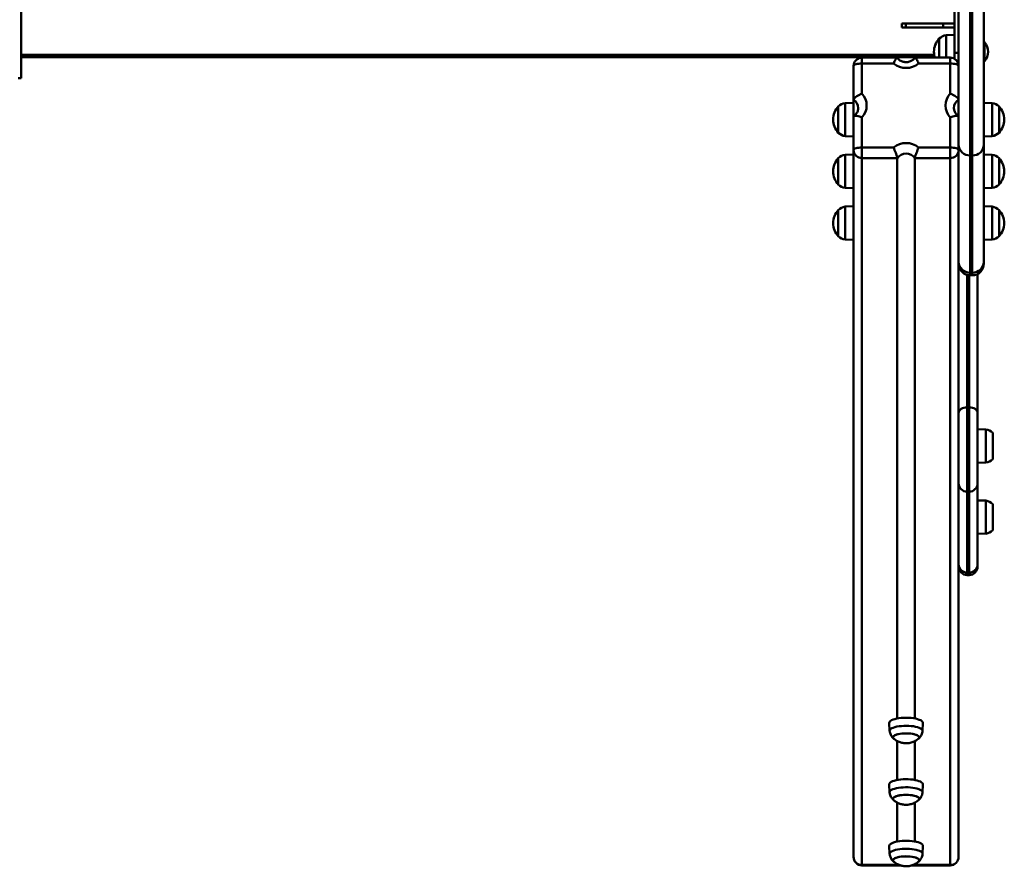
# Model space of a CAD drawing. Units: millimetres. Extents: x -12734 to -1243, y -5834 to 2543.
# Drawn here: x -10922 to -9985, y -460 to 346 of the extents above; entities that cross this region are included whole.
import ezdxf

# ---------------------------------------------------------------- set-up
doc = ezdxf.new("R2010")
doc.units = ezdxf.units.MM

msp = doc.modelspace()

# ---------------------------------------------------------------- linework, layer by layer
at = {"color": 7, "linetype": 'Continuous', "lineweight": 50}
for p, q in [((-10017.47, 463.96), (-10017.47, 216.59)), ((-10015.47, 216.59), (-10015.47, 463.96)), ((-10028.47, 227.06), (-10028.47, 453.49)), ((-10004.47, 453.49), (-10004.47, 227.06)), ((-10920.47, 290.27), (-10920.47, 390.27)), ((-10032.47, 314.27), (-10032.47, 366.27)), ((-10082.47, 342.27), (-10082.47, 338.27)), ((-10082.47, 342.27), (-10078.62, 342.27)), ((-10082.47, 338.27), (-10078.62, 338.27)), ((-10078.62, 342.27), (-10078.62, 338.27)), ((-10078.62, 342.27), (-10043.08, 342.27)), ((-10078.62, 338.27), (-10043.08, 338.27)), ((-10043.08, 342.27), (-10043.08, 338.27)), ((-10043.08, 342.27), (-10032.47, 342.27)), ((-10043.08, 338.27), (-10032.47, 338.27)), ((-10032.47, 342.27), (-10032.47, 338.27)), ((-10032.47, 331.27), (-10040.47, 330.97)), ((-10040.47, 330.97), (-10040.47, 309.66)), ((-10046.97, 327.77), (-10046.97, 309.66)), ((-10003.75, 324.27), (-10004.47, 324.27)), ((-10003.75, 306.27), (-10003.75, 324.27)), ((-10920.47, 310.27), (-10051.24, 310.27)), ((-10087.02, 309.66), (-10120.47, 309.66)), ((-10036.47, 309.66), (-10069.93, 309.66)), ((-10032.47, 314.27), (-10028.47, 314.27)), ((-10032.47, 308.59), (-10032.47, 314.27)), ((-10128.47, 269.63), (-10128.47, 301.66)), ((-10120.47, 304.12), (-10120.47, 275.46)), ((-10090.35, 304.12), (-10120.47, 304.12)), ((-10036.47, 304.12), (-10066.6, 304.12)), ((-10036.47, 275.46), (-10036.47, 304.12)), ((-10004.47, 306.27), (-10003.75, 306.27)), ((-10923.47, 290.27), (-10920.47, 290.27)), ((-10142.97, 263.26), (-10142.97, 254.61)), ((-10128.47, 266.76), (-10136.47, 266.46)), ((-10136.47, 266.46), (-10136.47, 255.6)), ((-10128.47, 269.63), (-10128.47, 262.9)), ((-10128.47, 262.9), (-10128.47, 255.69)), ((-9996.47, 266.46), (-10004.47, 266.76)), ((-9996.47, 235.06), (-9996.47, 266.46)), ((-9989.97, 238.26), (-9989.97, 263.26)), ((-10142.97, 254.61), (-10142.97, 238.26)), ((-10136.47, 255.6), (-10136.47, 235.06)), ((-10128.47, 255.69), (-10128.47, 253.87)), ((-10128.47, 221.74), (-10128.47, 253.77)), ((-10127.97, 254.76), (-10128.3, 255.33)), ((-10127.53, 254.76), (-10127.97, 254.76)), ((-10127.97, 254.76), (-10127.97, 254.49)), ((-10028.47, 254.76), (-10029.4, 254.76)), ((-10120.47, 252.86), (-10120.47, 224.2)), ((-10036.47, 224.2), (-10036.47, 252.86)), ((-10136.47, 235.06), (-10128.47, 234.76)), ((-10004.47, 234.76), (-9996.47, 235.06)), ((-10028.47, 224.59), (-10028.47, 227.06)), ((-10004.47, 227.06), (-10004.47, 115.53)), ((-10128.47, 217.5), (-10136.47, 217.2)), ((-10136.47, 217.2), (-10136.47, 203.9)), ((-10128.47, 221.74), (-10128.47, -450.69)), ((-10120.47, 224.2), (-10090.35, 224.2)), ((-10120.47, 224.2), (-10120.47, 214.13)), ((-10066.6, 224.2), (-10036.47, 224.2)), ((-10036.47, 224.2), (-10036.47, 214.13)), ((-10028.47, 224.59), (-10028.47, 221.74)), ((-10028.47, 221.74), (-10028.47, -450.69)), ((-10015.47, 216.59), (-10017.47, 216.59)), ((-10017.47, 216.59), (-10017.47, 105.06)), ((-10015.47, 105.06), (-10015.47, 216.59)), ((-9996.47, 217.2), (-10004.47, 217.5)), ((-9996.47, 217.2), (-9996.47, 185.8)), ((-10142.97, 214), (-10142.97, 203.41)), ((-10086.81, 214.13), (-10120.47, 214.13)), ((-10120.47, 214.13), (-10120.47, -458.3)), ((-10086.81, 214.13), (-10086.81, -318.93)), ((-10036.47, 214.13), (-10070.14, 214.13)), ((-10070.14, 214.13), (-10070.14, -318.93)), ((-10036.47, 214.13), (-10036.47, -458.3)), ((-9989.97, 189), (-9989.97, 214)), ((-10142.97, 203.41), (-10142.97, 189)), ((-10136.47, 203.9), (-10136.47, 185.8)), ((-10136.47, 185.8), (-10128.47, 185.5)), ((-10004.47, 185.5), (-9996.47, 185.8)), ((-10142.97, 164.74), (-10142.97, 152.56)), ((-10128.47, 168.24), (-10136.47, 167.94)), ((-10136.47, 167.94), (-10136.47, 152.65)), ((-9996.47, 167.94), (-10004.47, 168.24)), ((-9996.47, 136.54), (-9996.47, 167.94)), ((-9989.97, 139.74), (-9989.97, 164.74)), ((-10142.97, 152.56), (-10142.97, 139.74)), ((-10136.47, 152.65), (-10136.47, 136.54)), ((-10136.47, 136.54), (-10128.47, 136.24)), ((-10004.47, 136.24), (-9996.47, 136.54)), ((-10004.47, 115.53), (-10004.47, 113.64)), ((-10015.47, 105.06), (-10017.47, 105.06)), ((-10010.47, 103.84), (-10010.47, -28.2)), ((-10017.47, 102.64), (-10015.47, 102.64)), ((-10020.47, -23), (-10020.47, -103.11)), ((-10018.47, -23), (-10020.47, -23)), ((-10018.47, -103.11), (-10018.47, -23)), ((-10010.47, -28.2), (-10010.47, -95.5)), ((-10002.47, -44.02), (-10010.47, -43.72)), ((-10002.47, -75.42), (-10002.47, -44.02)), ((-9995.97, -72.22), (-9995.97, -47.22)), ((-10010.47, -75.72), (-10002.47, -75.42)), ((-10028.47, -172.47), (-10028.47, -95.5)), ((-10010.47, -95.5), (-10010.47, -172.47)), ((-10018.47, -103.11), (-10020.47, -103.11)), ((-10020.47, -103.11), (-10020.47, -180.08)), ((-10018.47, -180.08), (-10018.47, -103.11)), ((-10002.47, -111.75), (-10010.47, -111.45)), ((-10002.47, -143.15), (-10002.47, -111.75)), ((-9995.97, -139.95), (-9995.97, -114.95)), ((-10010.47, -143.45), (-10002.47, -143.15)), ((-10010.47, -172.47), (-10010.47, -174.51)), ((-10018.47, -180.08), (-10020.47, -180.08)), ((-10020.47, -182.51), (-10018.47, -182.51)), ((-10094.47, -323.2), (-10094.17, -330.81)), ((-10062.77, -330.81), (-10062.47, -323.2)), ((-10090.94, -336.64), (-10090.94, -336.93)), ((-10066.01, -336.93), (-10066.01, -336.64)), ((-10086.81, -340.48), (-10086.81, -377.43)), ((-10070.14, -340.48), (-10070.14, -377.43)), ((-10094.47, -381.7), (-10094.17, -389.31)), ((-10062.77, -389.31), (-10062.47, -381.7)), ((-10090.94, -395.14), (-10090.94, -395.43)), ((-10086.81, -399), (-10086.81, -435.93)), ((-10070.14, -398.99), (-10070.14, -435.93)), ((-10066.01, -395.43), (-10066.01, -395.14)), ((-10094.47, -440.2), (-10094.17, -447.81)), ((-10062.77, -447.81), (-10062.47, -440.2)), ((-10120.47, -458.3), (-10086.81, -458.3)), ((-10120.47, -458.69), (-10087.01, -458.69)), ((-10103.47, -458.69), (-10103.47, -459.58)), ((-10090.97, -458.69), (-10090.97, -459.58)), ((-10090.94, -453.64), (-10090.94, -453.93)), ((-10086.81, -457.48), (-10086.81, -458.3)), ((-10070.14, -457.48), (-10070.14, -458.3)), ((-10070.14, -458.3), (-10036.47, -458.3)), ((-10069.93, -458.69), (-10036.47, -458.69)), ((-10066.01, -453.93), (-10066.01, -453.64)), ((-10065.97, -458.69), (-10065.97, -459.58)), ((-10053.47, -458.69), (-10053.47, -459.58))]:
    msp.add_line(p, q, dxfattribs=at)
at = {"color": 8, "linetype": 'Continuous', "lineweight": 50}
for p, q in [((-10920.47, 312.28), (-10051.69, 312.28)), ((-10120.47, 309.66), (-10120.47, 304.12)), ((-10036.47, 309.66), (-10036.47, 304.12)), ((-10017.47, 105.06), (-10017.47, 102.64)), ((-10015.47, 102.64), (-10015.47, 105.06)), ((-10020.47, 103.05), (-10020.47, -23)), ((-10018.47, -23), (-10018.47, 102.68)), ((-10020.47, -180.08), (-10020.47, -182.51)), ((-10018.47, -182.51), (-10018.47, -180.08)), ((-10120.47, -458.69), (-10120.47, -458.3)), ((-10101.47, -458.69), (-10101.47, -459.58)), ((-10088.97, -458.69), (-10088.97, -459.58)), ((-10086.81, -458.3), (-10086.34, -457.69)), ((-10070.58, -457.72), (-10070.14, -458.3)), ((-10067.97, -458.69), (-10067.97, -459.58)), ((-10055.47, -458.69), (-10055.47, -459.58)), ((-10036.47, -458.3), (-10036.47, -458.69))]:
    msp.add_line(p, q, dxfattribs=at)
at = {"color": 7, "linetype": 'Continuous', "lineweight": 18}
msp.add_line((-10103.47, -459.58), (-10053.47, -459.58), dxfattribs=at)
at = {"color": 7, "linetype": 'Continuous', "lineweight": 50, "flags": 128}
for points in [[(-10046.97, 327.74), (-10048.09, 326.44), (-10049.09, 325.04), (-10049.94, 323.55), (-10050.65, 321.98), (-10051.21, 320.36), (-10051.62, 318.69), (-10051.86, 316.99), (-10051.94, 315.27), (-10051.86, 313.56), (-10051.62, 311.86), (-10051.21, 310.19), (-10051.05, 309.66)], [(-10128.47, 301.66), (-10128.32, 302.14), (-10127.86, 302.6), (-10127.13, 303.03), (-10126.13, 303.4), (-10124.92, 303.71), (-10123.54, 303.93), (-10122.03, 304.07), (-10120.47, 304.12)], [(-10028.47, 301.66), (-10028.63, 302.14), (-10029.08, 302.6), (-10029.82, 303.03), (-10030.82, 303.4), (-10032.03, 303.71), (-10033.41, 303.93), (-10034.91, 304.07), (-10036.47, 304.12)], [(-10142.97, 263.23), (-10144.09, 261.92), (-10145.09, 260.52), (-10145.94, 259.03), (-10146.65, 257.47), (-10147.21, 255.85), (-10147.62, 254.18), (-10147.86, 252.48), (-10147.94, 250.76), (-10147.86, 249.05), (-10147.62, 247.35), (-10147.21, 245.68), (-10146.65, 244.05), (-10145.94, 242.49), (-10145.09, 241), (-10144.09, 239.6), (-10142.97, 238.3)], [(-9989.97, 238.3), (-9988.85, 239.6), (-9987.86, 241), (-9987, 242.49), (-9986.29, 244.05), (-9985.73, 245.68), (-9985.33, 247.35), (-9985.09, 249.05), (-9985.01, 250.76), (-9985.09, 252.48), (-9985.33, 254.18), (-9985.73, 255.85), (-9986.29, 257.47), (-9987, 259.03), (-9987.86, 260.52), (-9988.85, 261.92), (-9989.97, 263.23)], [(-10120.47, 224.2), (-10122.03, 224.15), (-10123.54, 224.01), (-10124.92, 223.79), (-10126.13, 223.48), (-10127.13, 223.11), (-10127.86, 222.68), (-10128.32, 222.22), (-10128.47, 221.74)], [(-10036.47, 224.2), (-10034.91, 224.15), (-10033.41, 224.01), (-10032.03, 223.79), (-10030.82, 223.48), (-10029.82, 223.11), (-10029.08, 222.68), (-10028.63, 222.22), (-10028.47, 221.74)], [(-10142.97, 213.96), (-10144.09, 212.66), (-10145.09, 211.26), (-10145.94, 209.77), (-10146.65, 208.21), (-10147.21, 206.59), (-10147.62, 204.92), (-10147.86, 203.22), (-10147.94, 201.5), (-10147.86, 199.79), (-10147.62, 198.09), (-10147.21, 196.42), (-10146.65, 194.79), (-10145.94, 193.23), (-10145.09, 191.74), (-10144.09, 190.34), (-10142.97, 189.04)], [(-9989.97, 189.04), (-9988.85, 190.34), (-9987.86, 191.74), (-9987, 193.23), (-9986.29, 194.79), (-9985.73, 196.42), (-9985.33, 198.09), (-9985.09, 199.79), (-9985.01, 201.5), (-9985.09, 203.22), (-9985.33, 204.92), (-9985.73, 206.59), (-9986.29, 208.21), (-9987, 209.77), (-9987.86, 211.26), (-9988.85, 212.66), (-9989.97, 213.96)], [(-10142.97, 164.7), (-10144.09, 163.4), (-10145.09, 162), (-10145.94, 160.51), (-10146.65, 158.95), (-10147.21, 157.32), (-10147.62, 155.65), (-10147.86, 153.95), (-10147.94, 152.24), (-10147.86, 150.52), (-10147.62, 148.82), (-10147.21, 147.15), (-10146.65, 145.53), (-10145.94, 143.97), (-10145.09, 142.48), (-10144.09, 141.08), (-10142.97, 139.78)], [(-9989.97, 139.78), (-9988.85, 141.08), (-9987.86, 142.48), (-9987, 143.97), (-9986.29, 145.53), (-9985.73, 147.15), (-9985.33, 148.82), (-9985.09, 150.52), (-9985.01, 152.24), (-9985.09, 153.95), (-9985.33, 155.65), (-9985.73, 157.32), (-9986.29, 158.95), (-9987, 160.51), (-9987.86, 162), (-9988.85, 163.4), (-9989.97, 164.7)], [(-10020.47, -23), (-10022.03, -23.1), (-10023.54, -23.39), (-10024.92, -23.87), (-10026.13, -24.52), (-10027.13, -25.31), (-10027.86, -26.21), (-10028.32, -27.19), (-10028.47, -28.2)], [(-10018.47, -23), (-10016.91, -23.1), (-10015.41, -23.39), (-10014.03, -23.87), (-10012.82, -24.52), (-10011.82, -25.31), (-10011.08, -26.21), (-10010.63, -27.19), (-10010.47, -28.2)], [(-10094.47, -323.2), (-10094.42, -322.73), (-10094.04, -322), (-10093.32, -321.3), (-10092.26, -320.64), (-10090.89, -320.03), (-10089.25, -319.5), (-10087.37, -319.04), (-10085.29, -318.68), (-10083.05, -318.42), (-10080.72, -318.26), (-10078.33, -318.21), (-10075.95, -318.27), (-10073.62, -318.44), (-10071.4, -318.72), (-10069.34, -319.09), (-10067.49, -319.56), (-10065.88, -320.1), (-10064.55, -320.71), (-10063.53, -321.38), (-10062.84, -322.08), (-10062.51, -322.81), (-10062.47, -323.2)], [(-10094.16, -330.96), (-10094.12, -330.35), (-10093.75, -329.63), (-10093.04, -328.94), (-10092, -328.3), (-10090.66, -327.7), (-10089.05, -327.18), (-10087.2, -326.73), (-10085.16, -326.38), (-10082.97, -326.12), (-10080.68, -325.96), (-10078.34, -325.92), (-10076, -325.98), (-10073.71, -326.14), (-10071.54, -326.41), (-10069.52, -326.78), (-10067.69, -327.23), (-10066.11, -327.77), (-10064.81, -328.37), (-10063.81, -329.02), (-10063.14, -329.72), (-10062.81, -330.43), (-10062.79, -330.96)], [(-10090.93, -336.61), (-10090.57, -335.97), (-10089.87, -335.35), (-10088.84, -334.78), (-10087.51, -334.27), (-10085.92, -333.84), (-10084.12, -333.5), (-10082.15, -333.26), (-10080.08, -333.12), (-10077.96, -333.09), (-10075.86, -333.17), (-10073.83, -333.36), (-10071.93, -333.65), (-10070.23, -334.04), (-10068.76, -334.51), (-10067.57, -335.05), (-10066.69, -335.65), (-10066.16, -336.28), (-10065.97, -336.93), (-10066.15, -337.58), (-10066.65, -338.19)], [(-10066.77, -338.25), (-10066.55, -338.05), (-10066.11, -337.42), (-10066.02, -336.77), (-10066.29, -336.12), (-10066.92, -335.5), (-10067.87, -334.92), (-10069.13, -334.39), (-10070.66, -333.94), (-10072.41, -333.58), (-10074.34, -333.31), (-10076.38, -333.15), (-10078.49, -333.1), (-10080.6, -333.15), (-10082.64, -333.32), (-10084.57, -333.59), (-10086.32, -333.95), (-10087.84, -334.4), (-10089.1, -334.93), (-10090.04, -335.51), (-10090.66, -336.13), (-10090.93, -336.78), (-10090.83, -337.43), (-10090.39, -338.06), (-10090.17, -338.26)], [(-10094.47, -381.7), (-10094.46, -381.41), (-10094.17, -380.68), (-10093.53, -379.97), (-10092.55, -379.3), (-10091.26, -378.68), (-10089.69, -378.12), (-10087.86, -377.65), (-10085.83, -377.26), (-10083.62, -376.97), (-10081.31, -376.79), (-10078.93, -376.71), (-10076.54, -376.75), (-10074.2, -376.89), (-10071.95, -377.14), (-10069.84, -377.49), (-10067.93, -377.93), (-10066.25, -378.46), (-10064.85, -379.05), (-10063.75, -379.71), (-10062.98, -380.4), (-10062.56, -381.13), (-10062.47, -381.7)], [(-10094.16, -389.46), (-10094.16, -389.02), (-10093.87, -388.31), (-10093.25, -387.61), (-10092.29, -386.95), (-10091.02, -386.34), (-10089.48, -385.8), (-10087.69, -385.33), (-10085.69, -384.95), (-10083.53, -384.67), (-10081.26, -384.49), (-10078.92, -384.42), (-10076.58, -384.45), (-10074.28, -384.59), (-10072.07, -384.83), (-10070, -385.18), (-10068.13, -385.61), (-10066.48, -386.13), (-10065.11, -386.71), (-10064.03, -387.35), (-10063.27, -388.04), (-10062.86, -388.75), (-10062.79, -389.46)], [(-10090.91, -395.83), (-10090.95, -395.18), (-10090.63, -394.53), (-10089.96, -393.91), (-10088.96, -393.34), (-10087.66, -392.82), (-10086.09, -392.38), (-10084.31, -392.03), (-10082.35, -391.77), (-10080.29, -391.62), (-10078.17, -391.58), (-10076.07, -391.66), (-10074.03, -391.84), (-10072.12, -392.12), (-10070.39, -392.5), (-10068.9, -392.96), (-10067.68, -393.49), (-10066.77, -394.08), (-10066.19, -394.71), (-10065.98, -395.36), (-10066.12, -396.01), (-10066.61, -396.65), (-10066.67, -396.7)], [(-10066.78, -396.76), (-10066.49, -396.49), (-10066.08, -395.85), (-10066.03, -395.2), (-10066.34, -394.55), (-10067, -393.94), (-10067.98, -393.36), (-10069.27, -392.84), (-10070.82, -392.4), (-10072.6, -392.05), (-10074.54, -391.79), (-10076.59, -391.64), (-10078.7, -391.6), (-10080.81, -391.66), (-10082.84, -391.84), (-10084.75, -392.12), (-10086.48, -392.49), (-10087.98, -392.95), (-10089.21, -393.48), (-10090.12, -394.07), (-10090.7, -394.69), (-10090.93, -395.34), (-10090.8, -395.99), (-10090.32, -396.62), (-10090.17, -396.75)], [(-10090.3, -396.68), (-10090.51, -396.47), (-10090.91, -395.83)], [(-10094.47, -440.2), (-10094.33, -439.47), (-10093.83, -438.75), (-10092.98, -438.06), (-10091.82, -437.42), (-10090.35, -436.83), (-10088.62, -436.33), (-10086.66, -435.9), (-10084.52, -435.57), (-10082.25, -435.35), (-10079.89, -435.23), (-10077.5, -435.22), (-10075.13, -435.32), (-10072.83, -435.53), (-10070.67, -435.84), (-10068.67, -436.24), (-10066.9, -436.74), (-10065.38, -437.3), (-10064.16, -437.94), (-10063.25, -438.62), (-10062.69, -439.33), (-10062.48, -440.07), (-10062.47, -440.2)], [(-10094.16, -447.96), (-10094.17, -447.81), (-10094.03, -447.09), (-10093.54, -446.39), (-10092.71, -445.71), (-10091.57, -445.08), (-10090.13, -444.51), (-10088.43, -444.01), (-10086.51, -443.59), (-10084.41, -443.27), (-10082.18, -443.05), (-10079.86, -442.93), (-10077.52, -442.92), (-10075.19, -443.02), (-10072.94, -443.22), (-10070.81, -443.53), (-10068.85, -443.93), (-10067.11, -444.41), (-10065.62, -444.97), (-10064.42, -445.59), (-10063.54, -446.26), (-10062.98, -446.96), (-10062.78, -447.68), (-10062.79, -447.96)], [(-10090.12, -455.33), (-10090.37, -455.12), (-10090.85, -454.48), (-10090.97, -453.83), (-10090.73, -453.18), (-10090.14, -452.55), (-10089.22, -451.97), (-10087.99, -451.43), (-10086.48, -450.98), (-10084.74, -450.6), (-10082.82, -450.32), (-10080.78, -450.15), (-10078.67, -450.08), (-10076.56, -450.13), (-10074.5, -450.28), (-10072.55, -450.54), (-10070.78, -450.9), (-10069.22, -451.34), (-10067.93, -451.86), (-10066.95, -452.44), (-10066.3, -453.06), (-10065.99, -453.71), (-10066.05, -454.36), (-10066.47, -455), (-10066.67, -455.2)], [(-10066.78, -455.26), (-10066.36, -454.84), (-10066.04, -454.2), (-10066.07, -453.55), (-10066.46, -452.91), (-10067.2, -452.3), (-10068.26, -451.73), (-10069.61, -451.23), (-10071.22, -450.81), (-10073.04, -450.48), (-10075.01, -450.24), (-10077.09, -450.12), (-10079.2, -450.1), (-10081.29, -450.19), (-10083.3, -450.39), (-10085.18, -450.7), (-10086.85, -451.09), (-10088.29, -451.57), (-10089.45, -452.11), (-10090.29, -452.71), (-10090.79, -453.34), (-10090.94, -453.99), (-10090.72, -454.64), (-10090.17, -455.25)]]:
    msp.add_lwpolyline(points, dxfattribs=at)
at = {"color": 7, "linetype": 'Continuous', "lineweight": 50}
for centre, radius, start, end in [((-10038.98, 319.74), 11.34, 97.57635, 134.84636), ((-10014.47, 315.27), 14, 319.99442, 40.00558), ((-10120.47, 301.66), 8, 89.99885, 180.00105), ((-10036.47, 301.66), 8, 0.00041, 89.9997), ((-10078.47, 318.51), 18.65, 230.45898, 309.54102), ((-10132.56, 264.16), 16.54, 316.92593, 43.07407), ((-10024.39, 264.16), 16.54, 136.92459, 223.07541), ((-10134.98, 255.22), 11.34, 97.57637, 134.84638), ((-9997.97, 255.22), 11.34, 45.15362, 82.42363), ((-10134.98, 246.3), 11.34, 225.15362, 262.42363), ((-9997.97, 246.3), 11.34, 277.57637, 314.84638), ((-10078.47, 209.82), 18.65, 50.45902, 129.54098), ((-10017.73, 227.33), 10.74, 181.46108, 271.3905), ((-10015.21, 227.33), 10.74, 268.60916, 358.53865), ((-10134.98, 205.96), 11.34, 97.57637, 134.84638), ((-10120.66, 221.94), 7.81, 181.46069, 271.39136), ((-10078.47, 208.15), 10.25, 35.64016, 144.35984), ((-10036.28, 221.94), 7.81, 268.61036, 358.53759), ((-9997.97, 205.96), 11.34, 45.15362, 82.42363), ((-10134.98, 197.04), 11.34, 225.15357, 262.4238), ((-9997.97, 197.04), 11.34, 277.5762, 314.84643), ((-10134.98, 156.7), 11.34, 97.57653, 134.84632), ((-9997.97, 156.7), 11.34, 45.15368, 82.42347), ((-10134.98, 147.78), 11.34, 225.15368, 262.42347), ((-9997.97, 147.78), 11.34, 277.57653, 314.84632), ((-10017.73, 115.8), 10.74, 181.46113, 271.3904), ((-10017.47, 113.64), 11, 179.99937, 270.00025), ((-10015.21, 115.8), 10.74, 268.60925, 358.53859), ((-10015.47, 113.64), 11, 269.99913, 0.00063), ((-10003.97, -55.26), 11.34, 45.15398, 82.42338), ((-10003.97, -64.18), 11.34, 277.57579, 314.84685), ((-10020.66, -95.3), 7.81, 181.46065, 271.39049), ((-10018.28, -95.3), 7.81, 268.61039, 358.53761), ((-10003.97, -122.99), 11.34, 45.15398, 82.42338), ((-10003.97, -131.92), 11.34, 277.57662, 314.84602), ((-10020.66, -172.27), 7.81, 181.46063, 271.39095), ((-10020.47, -174.51), 8, 179.99848, 270.00066), ((-10018.28, -172.27), 7.81, 268.60993, 358.53763), ((-10018.47, -174.51), 8, 269.99994, 0.00006), ((-10089.31, -336.87), 1.64, 170.78597, 234.00972), ((-10120.47, -450.69), 8, 179.99921, 270.00079), ((-10120.66, -450.49), 7.81, 181.46089, 271.3911), ((-10036.47, -450.69), 8, 270.00067, 359.99933), ((-10036.28, -450.49), 7.81, 268.61062, 358.53739)]:
    msp.add_arc(centre, radius, start, end, dxfattribs=at)
at = {"color": 8, "linetype": 'Continuous', "lineweight": 50}
for centre, radius, start, end in [((-10133.42, 261.61), 9.42, 0.62315, 58.32409), ((-10023.56, 261.63), 9.39, 121.55815, 179.66984)]:
    msp.add_arc(centre, radius, start, end, dxfattribs=at)
at = {"color": 7, "linetype": 'Continuous', "lineweight": 50}
for points, knots in [([(-10086.93, 309.49), (-10086.95, 309.56), (-10087.06, 309.85), (-10087.85, 308.98), (-10088.48, 308.1), (-10089.42, 306.34), (-10090, 304.99), (-10090.3, 304.25), (-10090.35, 304.13), (-10090.35, 304.12)], [0, 0, 0, 0, 0.027209, 0.123645, 0.325791, 0.645747, 0.943127, 0.996875, 1, 1, 1, 1]), ([(-10069.97, 309.73), (-10070.1, 309.55), (-10070.55, 308.92), (-10071.48, 307.95), (-10072.85, 306.93), (-10074.39, 306.15), (-10076.05, 305.63), (-10077.77, 305.38), (-10079.51, 305.41), (-10081.22, 305.71), (-10082.83, 306.27), (-10084.32, 307.07), (-10085.62, 308.09), (-10086.48, 309.02), (-10086.88, 309.6), (-10086.97, 309.73)], [0, 0, 0, 0, 0.032583, 0.117123, 0.203032, 0.289791, 0.377178, 0.464876, 0.552486, 0.639564, 0.725648, 0.810428, 0.893754, 0.975683, 1, 1, 1, 1]), ([(-10070.02, 309.49), (-10070, 309.56), (-10069.88, 309.85), (-10069.09, 308.98), (-10068.47, 308.1), (-10067.53, 306.34), (-10066.95, 304.99), (-10066.65, 304.25), (-10066.6, 304.13), (-10066.6, 304.12)], [0, 0, 0, 0, 0.027228, 0.123676, 0.325807, 0.645755, 0.943135, 0.996875, 1, 1, 1, 1]), ([(-10128.47, 269.63), (-10128.37, 269.95), (-10128.09, 270.79), (-10126.88, 271.91), (-10125.17, 273.23), (-10123.07, 274.4), (-10121.43, 275.11), (-10120.61, 275.41), (-10120.48, 275.46), (-10120.47, 275.46)], [0, 0, 0, 0, 0.099949, 0.256832, 0.470799, 0.741379, 0.960522, 0.997847, 1, 1, 1, 1]), ([(-10036.47, 275.46), (-10036.47, 275.46), (-10036.34, 275.41), (-10035.52, 275.11), (-10033.88, 274.4), (-10031.77, 273.23), (-10030.07, 271.91), (-10028.86, 270.79), (-10028.58, 269.95), (-10028.47, 269.63)], [0, 0, 0, 0, 0.002153, 0.039467, 0.258611, 0.529192, 0.743159, 0.90005, 1, 1, 1, 1]), ([(-10128.31, 255.33), (-10128.31, 255.34), (-10128.37, 255.55), (-10128.53, 255.71), (-10128.68, 255.86)], [0, 0, 0, 0, 0.036886, 1, 1, 1, 1]), ([(-10128.47, 255.08), (-10128.43, 254.97), (-10128.31, 254.71), (-10128.26, 254.43), (-10128.23, 254.26)], [0, 0, 0, 0, 0.396403, 1, 1, 1, 1]), ([(-10128.47, 253.77), (-10128.37, 253.98), (-10128.09, 254.55), (-10126.74, 254.47), (-10125.08, 254.26), (-10122.99, 253.7), (-10121.41, 253.19), (-10120.61, 252.91), (-10120.48, 252.86), (-10120.47, 252.86)], [0, 0, 0, 0, 0.079382, 0.206425, 0.410928, 0.700604, 0.953058, 0.997429, 1, 1, 1, 1]), ([(-10124.03, 261.71), (-10124.03, 261.31), (-10124.05, 260.36), (-10124.44, 258.89), (-10125.13, 257.38), (-10126.11, 256.02), (-10127.23, 254.93), (-10128.06, 254.37), (-10128.42, 254.13)], [0, 0, 0, 0, 0.132039, 0.310433, 0.490873, 0.67332, 0.85778, 1, 1, 1, 1]), ([(-10036.47, 252.86), (-10036.47, 252.86), (-10036.34, 252.91), (-10035.54, 253.19), (-10033.97, 253.69), (-10031.85, 254.28), (-10030.25, 254.41), (-10029.03, 254.61), (-10028.81, 254.27), (-10028.79, 254.24)], [0, 0, 0, 0, 0.002755, 0.0502862, 0.3207994, 0.6311974, 0.850329, 0.9864751, 1, 1, 1, 1]), ([(-10028.53, 254.13), (-10028.72, 254.25), (-10029.37, 254.67), (-10030.38, 255.54), (-10031.43, 256.79), (-10032.23, 258.18), (-10032.74, 259.7), (-10032.97, 260.89), (-10032.93, 261.55), (-10032.92, 261.69)], [0, 0, 0, 0, 0.075077, 0.25572, 0.432786, 0.607663, 0.781573, 0.956015, 1, 1, 1, 1]), ([(-10090.35, 224.2), (-10090.35, 224.19), (-10090.3, 224.07), (-10089.98, 223.27), (-10089.32, 221.58), (-10088.42, 219.28), (-10087.62, 217.11), (-10087.01, 215.46), (-10086.87, 214.5), (-10086.81, 214.13)], [0, 0, 0, 0, 0.001972, 0.036332, 0.243356, 0.509899, 0.728687, 0.894222, 1, 1, 1, 1]), ([(-10066.6, 224.2), (-10066.6, 224.19), (-10066.65, 224.07), (-10066.97, 223.27), (-10067.63, 221.58), (-10068.53, 219.28), (-10069.33, 217.11), (-10069.93, 215.46), (-10070.08, 214.5), (-10070.14, 214.13)], [0, 0, 0, 0, 0.001972, 0.036328, 0.243357, 0.5099, 0.728684, 0.894224, 1, 1, 1, 1]), ([(-10094.12, -330.97), (-10094.08, -331.28), (-10093.98, -332.18), (-10093.5, -333.61), (-10092.76, -335.2), (-10091.8, -336.6), (-10090.93, -337.62), (-10090.34, -338.12), (-10090.17, -338.26)], [0, 0, 0, 0, 0.107485, 0.321895, 0.528309, 0.727904, 0.921782, 1, 1, 1, 1]), ([(-10066.7, -338.2), (-10066.61, -338.13), (-10066.06, -337.69), (-10065.21, -336.68), (-10064.19, -335.21), (-10063.43, -333.56), (-10062.96, -332.14), (-10062.86, -331.25), (-10062.83, -330.97)], [0, 0, 0, 0, 0.04113, 0.252885, 0.466755, 0.682333, 0.899105, 1, 1, 1, 1]), ([(-10090.07, -338.31), (-10089.77, -338.57), (-10088.97, -339.24), (-10087.57, -340.12), (-10085.92, -340.98), (-10084.21, -341.64), (-10082.47, -342.12), (-10080.71, -342.43), (-10078.78, -342.57), (-10076.75, -342.5), (-10074.65, -342.17), (-10072.67, -341.62), (-10070.78, -340.87), (-10068.96, -339.88), (-10067.63, -339), (-10066.96, -338.39), (-10066.82, -338.26)], [0, 0, 0, 0, 0.047533, 0.1230477, 0.1964927, 0.2682226, 0.3391028, 0.4111179, 0.4800856, 0.5679829, 0.6522073, 0.7315195, 0.8112754, 0.8931291, 0.9771222, 1, 1, 1, 1]), ([(-10094.15, -389.48), (-10094.05, -390.05), (-10093.93, -390.76), (-10093.7, -391.45), (-10093.66, -391.59)], [0, 0, 0, 0, 0.796813, 1, 1, 1, 1]), ([(-10093.66, -391.59), (-10093.41, -392.21), (-10092.96, -393.36), (-10091.99, -394.86), (-10091.1, -395.95), (-10090.48, -396.49), (-10090.27, -396.68)], [0, 0, 0, 0, 0.323755, 0.597217, 0.86445, 1, 1, 1, 1]), ([(-10066.75, -396.76), (-10066.73, -396.74), (-10066.23, -396.36), (-10065.42, -395.44), (-10064.36, -394), (-10063.55, -392.38), (-10063.01, -390.85), (-10062.88, -389.85), (-10062.82, -389.45)], [0, 0, 0, 0, 0.0114089, 0.2202422, 0.4312119, 0.6439663, 0.8579913, 1, 1, 1, 1]), ([(-10090.11, -396.8), (-10090.09, -396.82), (-10089.6, -397.28), (-10088.52, -398.02), (-10086.9, -399), (-10085.22, -399.77), (-10083.51, -400.36), (-10081.74, -400.77), (-10079.86, -401.02), (-10077.77, -401.07), (-10075.63, -400.86), (-10073.53, -400.39), (-10071.61, -399.73), (-10069.76, -398.85), (-10068.16, -397.88), (-10067.25, -397.12), (-10066.88, -396.8)], [0, 0, 0, 0, 0.003274, 0.080206, 0.154965, 0.227756, 0.299098, 0.370219, 0.443888, 0.523627, 0.618273, 0.69884, 0.778147, 0.859132, 0.94234, 1, 1, 1, 1]), ([(-10094.12, -447.96), (-10094.08, -448.3), (-10093.96, -449.24), (-10093.47, -450.7), (-10092.71, -452.28), (-10091.74, -453.72), (-10090.94, -454.54), (-10090.53, -454.96)], [0, 0, 0, 0, 0.128114, 0.354094, 0.571693, 0.78215, 1, 1, 1, 1]), ([(-10066.76, -455.23), (-10066.51, -455.02), (-10065.8, -454.41), (-10064.85, -453.21), (-10063.9, -451.68), (-10063.23, -449.99), (-10062.86, -448.74), (-10062.81, -448.05), (-10062.81, -447.97)], [0, 0, 0, 0, 0.117745, 0.328412, 0.541078, 0.755267, 0.970488, 1, 1, 1, 1]), ([(-10090.12, -455.27), (-10089.78, -455.56), (-10088.95, -456.25), (-10087.51, -457.16), (-10085.85, -458), (-10084.15, -458.66), (-10082.4, -459.14), (-10080.56, -459.45), (-10078.64, -459.57), (-10076.6, -459.48), (-10074.58, -459.15), (-10072.59, -458.59), (-10070.7, -457.83), (-10068.89, -456.83), (-10067.6, -455.97), (-10066.97, -455.4), (-10066.86, -455.3)], [0, 0, 0, 0, 0.05265, 0.128097, 0.201483, 0.273174, 0.344068, 0.416211, 0.494257, 0.57196, 0.65785, 0.737016, 0.816863, 0.898823, 0.982919, 1, 1, 1, 1]), ([(-10086.81, -458.3), (-10086.81, -458.36), (-10086.81, -458.45), (-10086.85, -458.58), (-10086.91, -458.67), (-10086.98, -458.7), (-10087.01, -458.69), (-10087.01, -458.69)], [0, 0, 0, 0, 0.340157, 0.599563, 0.801545, 0.990781, 1, 1, 1, 1]), ([(-10086.97, -458.76), (-10086.85, -458.58), (-10086.62, -458.24), (-10086.32, -457.94), (-10086.18, -457.8)], [0, 0, 0, 0, 0.5172, 1, 1, 1, 1]), ([(-10070.76, -457.81), (-10070.58, -457.99), (-10070.3, -458.29), (-10070.06, -458.63), (-10069.97, -458.76)], [0, 0, 0, 0, 0.608987, 1, 1, 1, 1]), ([(-10070.14, -458.3), (-10070.14, -458.38), (-10070.13, -458.5), (-10070.07, -458.64), (-10069.98, -458.7), (-10069.93, -458.69), (-10069.93, -458.69)], [0, 0, 0, 0, 0.48107, 0.709099, 0.990014, 1, 1, 1, 1])]:
    msp.add_open_spline(points, degree=3, knots=knots, dxfattribs=at)

doc.saveas('drawing.dxf')
